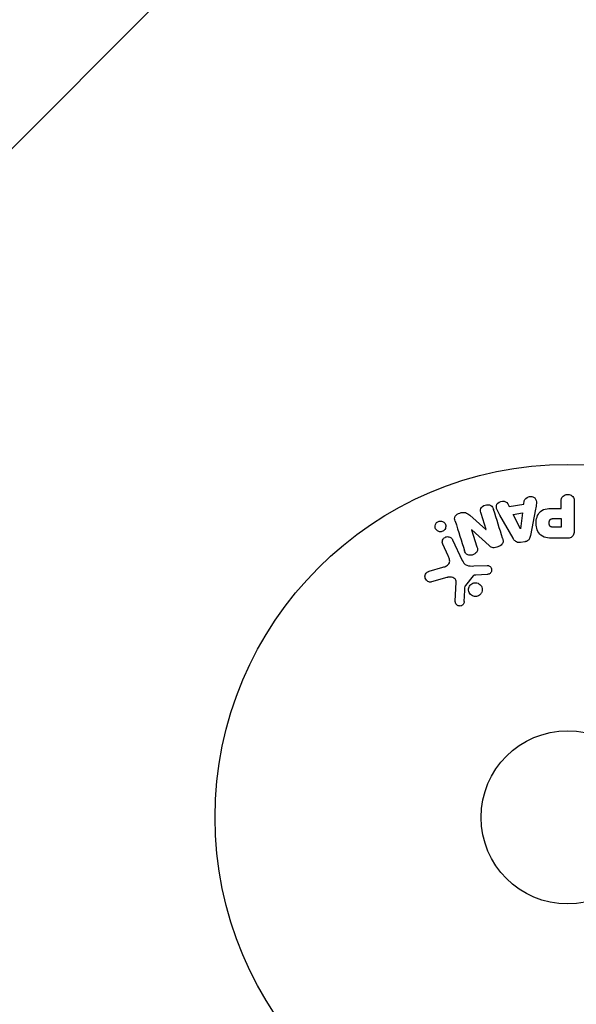
# Model space of a CAD drawing. Units: millimetres. Extents: x -2964 to 5128, y -5454 to 4543.
# Drawn here: x 2082 to 2165, y -2192 to -2044 of the extents above; entities that cross this region are included whole.
import ezdxf

# ---------------------------------------------------------------- set-up
doc = ezdxf.new("R2010")
doc.units = ezdxf.units.MM
doc.header["$LTSCALE"] = 20
doc.layers.add('2d', color=230, linetype='Continuous')
doc.layers.add('EN16630-TrainingSpace_Hatch', color=20, linetype='Continuous')

msp = doc.modelspace()

# ---------------------------------------------------------------- hatches: boundary and pattern name
at = {"layer": 'EN16630-TrainingSpace_Hatch'}
h = msp.add_hatch(dxfattribs=at)
h.set_pattern_fill('ANSI31', color=256, scale=100)
h.set_pattern_definition([(45, (3246, -1e-12), (-224.506, 224.506), [])])
h.paths.add_polyline_path([(-1365.6, -2205), (-2082, -2205, 0.719896), (-2382.91, -3104.32, 0.08639), (-2464.22, -3571.39, 1), (300.21, -3571.39, 0.061509), (258.69, -3235.15), (1905.3, -3235.15, 0.061509), (1863.78, -3571.39, 1), (4628.21, -3571.39, 0.195445), (4236.33, -2607.15, 0.357633), (3746, -2205), (3572.34, -2205, 0.146061), (3654.15, -1930.93), (3654.15, -912.91, 0.295793), (4246, 0, 0.368793), (3402.87, 987.62, 0.378864), (2252.8, 1293.66, 0.091799), (2075.99, 1337.08), (145.69, 1448.62, 0.185699), (-196.27, 1339.27, 0.342151), (-1238.8, 987.63, 0.368815), (-2082, 0, 0.332291), (-1365.6, -958.94)])
h.paths.add_polyline_path([(283.6, -266.32), (1755.85, -351.39), (1755.85, -1930.93, 0.128099), (1819.38, -2174.85), (283.6, -2174.85)], flags=16)
h.paths.add_polyline_path([(-500, 2023.41, 1), (500, 2023.41, 1)])
h.paths.add_polyline_path([(2664, 2023.41, 1), (1664, 2023.41, 1)])

# ---------------------------------------------------------------- linework, layer by layer
at = {"layer": '2d'}
for p, q in [((2155.01, -2116.9), (2155.23, -2117.34)), ((2155.23, -2117.34), (2157.4, -2116.98)), ((2157.4, -2116.98), (2157.47, -2116.49)), ((2163.02, -2117.6), (2163.02, -2116.58)), ((2164.99, -2116.58), (2164.99, -2120.77)), ((2149.28, -2118.64), (2151.72, -2120.77)), ((2151.73, -2120.77), (2150.98, -2118.38)), ((2155.79, -2122.09), (2153.8, -2118.62)), ((2155.82, -2118.53), (2157.23, -2118.29)), ((2156.9, -2120.69), (2155.82, -2118.53)), ((2157.23, -2118.29), (2156.92, -2120.69)), ((2159.17, -2117.72), (2158.41, -2121.65)), ((2162.01, -2117.6), (2163.02, -2117.6)), ((2161.9, -2119.13), (2163.02, -2119.13)), ((2163.02, -2119.13), (2163.02, -2120.44)), ((2149.58, -2120.83), (2149.57, -2120.84)), ((2149.57, -2120.84), (2150.37, -2123.36)), ((2152.2, -2123.2), (2149.58, -2120.83)), ((2151.72, -2120.77), (2151.73, -2120.77)), ((2156.92, -2120.69), (2156.9, -2120.69)), ((2163.02, -2120.44), (2162, -2120.44)), ((2146.04, -2124.71), (2145.24, -2122.99)), ((2146.7, -2122.31), (2148.15, -2125.43)), ((2157.56, -2122.62), (2156.92, -2122.73)), ((2163.91, -2122.09), (2162.08, -2122.09)), ((2149.9, -2126.25), (2151.92, -2126.17)), ((2143.19, -2127.04), (2145.22, -2126.45)), ((2149.8, -2127.74), (2148.62, -2129.2)), ((2151.88, -2127.53), (2150.19, -2127.62)), ((2145.85, -2127.98), (2143.53, -2128.65)), ((2147.11, -2131.56), (2147.24, -2128.67))]:
    msp.add_line(p, q, dxfattribs=at)
for radius in [53, 13]:
    msp.add_circle((2164, -2164), radius, dxfattribs=at)
for points, knots in [([(2157.47, -2116.49), (2157.51, -2116.2), (2157.8, -2115.96), (2158.29, -2115.82), (2158.46, -2115.81), (2158.79, -2115.86), (2158.94, -2115.93), (2159.27, -2116.26), (2159.32, -2116.57), (2159.28, -2117.15), (2159.22, -2117.44), (2159.17, -2117.72)], [0, 0, 0, 0, 0.25, 0.25, 0.375, 0.375, 0.5, 0.5, 0.75, 0.75, 1, 1, 1, 1]), ([(2163.02, -2116.58), (2163.02, -2116.43), (2163.04, -2116.27), (2163.09, -2116.12), (2163.12, -2116.03), (2163.16, -2115.94), (2163.23, -2115.86), (2163.29, -2115.78), (2163.37, -2115.71), (2163.47, -2115.66), (2163.56, -2115.6), (2163.66, -2115.56), (2163.76, -2115.54), (2163.87, -2115.51), (2163.99, -2115.5), (2164.1, -2115.51), (2164.2, -2115.52), (2164.29, -2115.54), (2164.38, -2115.58), (2164.48, -2115.61), (2164.57, -2115.66), (2164.65, -2115.72), (2164.73, -2115.79), (2164.8, -2115.87), (2164.86, -2115.95), (2164.91, -2116.04), (2164.94, -2116.13), (2164.96, -2116.22), (2164.99, -2116.33), (2164.99, -2116.46), (2164.99, -2116.58)], [0, 0, 0, 0, 0.150582, 0.150582, 0.150582, 0.244297, 0.244297, 0.244297, 0.338108, 0.338108, 0.338108, 0.43157, 0.43157, 0.43157, 0.526276, 0.526276, 0.526276, 0.608642, 0.608642, 0.608642, 0.696468, 0.696468, 0.696468, 0.792269, 0.792269, 0.792269, 0.881826, 0.881826, 0.881826, 1, 1, 1, 1]), ([(2150.98, -2118.38), (2150.91, -2118.14), (2150.86, -2117.88), (2151.07, -2117.39), (2151.32, -2117.19), (2151.88, -2117.01), (2152.2, -2117.02), (2152.67, -2117.3), (2152.78, -2117.55), (2152.86, -2117.79)], [0, 0, 0, 0, 0.25, 0.25, 0.5, 0.5, 0.75, 0.75, 1, 1, 1, 1]), ([(2153.8, -2118.62), (2153.66, -2118.37), (2153.51, -2118.11), (2153.28, -2117.57), (2153.23, -2117.27), (2153.5, -2116.71), (2153.85, -2116.55), (2154.52, -2116.51), (2154.87, -2116.64), (2155.01, -2116.9)], [0, 0, 0, 0, 0.25, 0.25, 0.5, 0.5, 0.75, 0.75, 1, 1, 1, 1]), ([(2147.09, -2119.52), (2147.01, -2119.28), (2146.96, -2119.01), (2147.24, -2118.55), (2147.52, -2118.4), (2148.06, -2118.21), (2148.36, -2118.16), (2148.88, -2118.3), (2149.09, -2118.47), (2149.28, -2118.64)], [0, 0, 0, 0, 0.25, 0.25, 0.5, 0.5, 0.75, 0.75, 1, 1, 1, 1]), ([(2162.08, -2122.09), (2161.72, -2122.09), (2161.35, -2122.08), (2160.62, -2121.98), (2160.26, -2121.86), (2159.71, -2121.43), (2159.54, -2121.13), (2159.31, -2120.52), (2159.25, -2120.19), (2159.24, -2119.55), (2159.29, -2119.22), (2159.5, -2118.6), (2159.65, -2118.29), (2160.18, -2117.83), (2160.54, -2117.71), (2161.27, -2117.6), (2161.64, -2117.6), (2162.01, -2117.6)], [0, 0, 0, 0, 0.125, 0.125, 0.25, 0.25, 0.375, 0.375, 0.5, 0.5, 0.625, 0.625, 0.75, 0.75, 0.875, 0.875, 1, 1, 1, 1]), ([(2145.45, -2120.87), (2145.42, -2120.91), (2145.37, -2120.95), (2145.33, -2120.98), (2145.26, -2121.02), (2145.18, -2121.06), (2145.1, -2121.08), (2145.02, -2121.1), (2144.95, -2121.11), (2144.87, -2121.11), (2144.79, -2121.11), (2144.71, -2121.1), (2144.64, -2121.08), (2144.56, -2121.05), (2144.48, -2121.02), (2144.42, -2120.97), (2144.34, -2120.92), (2144.28, -2120.86), (2144.23, -2120.79), (2144.17, -2120.71), (2144.12, -2120.62), (2144.1, -2120.52), (2144.07, -2120.42), (2144.06, -2120.31), (2144.07, -2120.2), (2144.09, -2120.1), (2144.12, -2119.99), (2144.18, -2119.9), (2144.21, -2119.84), (2144.25, -2119.79), (2144.3, -2119.74)], [0.5, 0.5, 0.5, 0.5, 0.5308264, 0.5308264, 0.5308264, 0.5764939, 0.5764939, 0.5764939, 0.619222, 0.619222, 0.619222, 0.6634255, 0.6634255, 0.6634255, 0.7123401, 0.7123401, 0.7123401, 0.7680844, 0.7680844, 0.7680844, 0.8308981, 0.8308981, 0.8308981, 0.8977418, 0.8977418, 0.8977418, 0.9621491, 0.9621491, 0.9621491, 1, 1, 1, 1]), ([(2144.3, -2119.74), (2144.35, -2119.68), (2144.42, -2119.63), (2144.49, -2119.6), (2144.56, -2119.56), (2144.63, -2119.53), (2144.71, -2119.51), (2144.79, -2119.5), (2144.86, -2119.49), (2144.94, -2119.5), (2145.02, -2119.5), (2145.1, -2119.52), (2145.17, -2119.55), (2145.25, -2119.58), (2145.32, -2119.62), (2145.38, -2119.68), (2145.46, -2119.73), (2145.52, -2119.81), (2145.57, -2119.88), (2145.62, -2119.97), (2145.66, -2120.07), (2145.67, -2120.17), (2145.69, -2120.27), (2145.69, -2120.38), (2145.66, -2120.49), (2145.64, -2120.59), (2145.6, -2120.69), (2145.53, -2120.78), (2145.51, -2120.81), (2145.48, -2120.84), (2145.45, -2120.87)], [0, 0, 0, 0, 0.0433665, 0.0433665, 0.0433665, 0.0868094, 0.0868094, 0.0868094, 0.1295054, 0.1295054, 0.1295054, 0.1746613, 0.1746613, 0.1746613, 0.2253036, 0.2253036, 0.2253036, 0.2831823, 0.2831823, 0.2831823, 0.3477345, 0.3477345, 0.3477345, 0.4147773, 0.4147773, 0.4147773, 0.4773892, 0.4773892, 0.4773892, 0.5, 0.5, 0.5, 0.5]), ([(2162, -2120.44), (2161.97, -2120.44), (2161.93, -2120.44), (2161.88, -2120.44), (2161.87, -2120.44), (2161.86, -2120.44), (2161.85, -2120.44), (2161.85, -2120.44), (2161.82, -2120.44), (2161.78, -2120.44), (2161.74, -2120.43), (2161.72, -2120.43), (2161.71, -2120.43), (2161.7, -2120.43), (2161.67, -2120.43), (2161.63, -2120.42), (2161.59, -2120.41), (2161.57, -2120.4), (2161.56, -2120.4), (2161.5, -2120.38), (2161.45, -2120.36), (2161.4, -2120.32), (2161.37, -2120.29), (2161.35, -2120.27), (2161.34, -2120.25), (2161.33, -2120.23), (2161.31, -2120.21), (2161.3, -2120.18), (2161.28, -2120.15), (2161.27, -2120.12), (2161.27, -2120.11), (2161.26, -2120.08), (2161.25, -2120.06), (2161.24, -2120.01), (2161.24, -2119.99), (2161.23, -2119.93), (2161.22, -2119.88), (2161.22, -2119.81), (2161.22, -2119.79), (2161.22, -2119.75), (2161.22, -2119.72), (2161.23, -2119.68), (2161.23, -2119.64), (2161.23, -2119.61), (2161.24, -2119.59), (2161.24, -2119.58), (2161.25, -2119.54), (2161.26, -2119.51), (2161.27, -2119.48), (2161.28, -2119.46), (2161.28, -2119.45), (2161.29, -2119.41), (2161.31, -2119.38), (2161.33, -2119.35), (2161.34, -2119.33), (2161.35, -2119.33), (2161.37, -2119.3), (2161.39, -2119.28), (2161.42, -2119.25), (2161.44, -2119.23), (2161.48, -2119.21), (2161.52, -2119.19), (2161.55, -2119.18), (2161.58, -2119.17), (2161.59, -2119.17), (2161.62, -2119.16), (2161.66, -2119.15), (2161.7, -2119.14), (2161.72, -2119.14), (2161.74, -2119.14), (2161.8, -2119.13), (2161.85, -2119.13), (2161.9, -2119.13)], [0, 0, 0, 0, 0.03125, 0.046875, 0.054688, 0.058594, 0.058594, 0.0625, 0.0625, 0.09375, 0.109375, 0.117188, 0.117188, 0.125, 0.125, 0.15625, 0.171875, 0.171875, 0.1875, 0.1875, 0.25, 0.25, 0.28125, 0.296875, 0.296875, 0.3125, 0.3125, 0.34375, 0.359375, 0.359375, 0.375, 0.375, 0.40625, 0.40625, 0.4375, 0.4375, 0.5, 0.5, 0.53125, 0.53125, 0.5625, 0.5625, 0.59375, 0.609375, 0.609375, 0.625, 0.625, 0.65625, 0.671875, 0.671875, 0.6875, 0.6875, 0.71875, 0.734375, 0.734375, 0.75, 0.75, 0.78125, 0.78125, 0.8125, 0.8125, 0.84375, 0.859375, 0.859375, 0.875, 0.875, 0.90625, 0.921875, 0.921875, 0.9375, 0.9375, 1, 1, 1, 1]), ([(2158.41, -2121.65), (2158.39, -2121.76), (2158.37, -2121.88), (2158.33, -2121.98), (2158.29, -2122.09), (2158.23, -2122.2), (2158.15, -2122.3), (2158.09, -2122.37), (2158.02, -2122.43), (2157.94, -2122.48), (2157.86, -2122.54), (2157.76, -2122.58), (2157.67, -2122.6), (2157.63, -2122.61), (2157.6, -2122.62), (2157.56, -2122.62)], [0, 0, 0, 0, 0.258514, 0.258514, 0.258514, 0.521139, 0.521139, 0.521139, 0.723781, 0.723781, 0.723781, 0.926502, 0.926502, 0.926502, 1, 1, 1, 1]), ([(2164.99, -2120.77), (2164.99, -2120.96), (2164.98, -2121.16), (2164.93, -2121.35), (2164.91, -2121.46), (2164.87, -2121.56), (2164.81, -2121.66), (2164.76, -2121.74), (2164.7, -2121.81), (2164.63, -2121.87), (2164.56, -2121.93), (2164.47, -2121.98), (2164.38, -2122.01), (2164.27, -2122.05), (2164.15, -2122.08), (2164.03, -2122.08), (2163.99, -2122.09), (2163.95, -2122.09), (2163.91, -2122.09)], [0, 0, 0, 0, 0.31317, 0.31317, 0.31317, 0.49167, 0.49167, 0.49167, 0.632378, 0.632378, 0.632378, 0.773792, 0.773792, 0.773792, 0.946691, 0.946691, 0.946691, 1, 1, 1, 1]), ([(2145.24, -2122.99), (2145.2, -2122.9), (2145.17, -2122.8), (2145.16, -2122.7), (2145.16, -2122.6), (2145.17, -2122.49), (2145.21, -2122.39), (2145.24, -2122.29), (2145.29, -2122.2), (2145.36, -2122.12), (2145.42, -2122.06), (2145.49, -2122), (2145.57, -2121.95), (2145.65, -2121.91), (2145.72, -2121.88), (2145.8, -2121.86), (2145.88, -2121.85), (2145.96, -2121.84), (2146.04, -2121.85), (2146.12, -2121.86), (2146.2, -2121.87), (2146.27, -2121.9), (2146.35, -2121.94), (2146.42, -2121.98), (2146.48, -2122.03), (2146.56, -2122.09), (2146.62, -2122.16), (2146.66, -2122.24), (2146.68, -2122.26), (2146.69, -2122.29), (2146.7, -2122.31)], [0, 0, 0, 0, 0.128283, 0.128283, 0.128283, 0.257197, 0.257197, 0.257197, 0.376438, 0.376438, 0.376438, 0.47937, 0.47937, 0.47937, 0.570293, 0.570293, 0.570293, 0.657943, 0.657943, 0.657943, 0.74995, 0.74995, 0.74995, 0.851832, 0.851832, 0.851832, 0.966572, 0.966572, 0.966572, 1, 1, 1, 1]), ([(2154.21, -2122.08), (2154.26, -2122.22), (2154.29, -2122.37), (2154.3, -2122.53), (2154.3, -2122.61), (2154.29, -2122.69), (2154.26, -2122.77), (2154.23, -2122.85), (2154.19, -2122.93), (2154.13, -2123), (2154.06, -2123.08), (2153.97, -2123.15), (2153.88, -2123.21), (2153.72, -2123.31), (2153.54, -2123.39), (2153.36, -2123.44), (2153.23, -2123.48), (2153.1, -2123.51), (2152.96, -2123.52), (2152.86, -2123.52), (2152.76, -2123.51), (2152.66, -2123.48), (2152.57, -2123.45), (2152.48, -2123.41), (2152.4, -2123.36), (2152.33, -2123.31), (2152.26, -2123.26), (2152.2, -2123.2)], [0, 0, 0, 0, 0.1575, 0.1575, 0.1575, 0.241033, 0.241033, 0.241033, 0.325709, 0.325709, 0.325709, 0.429473, 0.429473, 0.429473, 0.603377, 0.603377, 0.603377, 0.728155, 0.728155, 0.728155, 0.821685, 0.821685, 0.821685, 0.914881, 0.914881, 0.914881, 1, 1, 1, 1]), ([(2156.92, -2122.73), (2156.81, -2122.75), (2156.71, -2122.75), (2156.61, -2122.74), (2156.51, -2122.73), (2156.41, -2122.7), (2156.32, -2122.65), (2156.24, -2122.61), (2156.16, -2122.56), (2156.1, -2122.49), (2155.97, -2122.38), (2155.88, -2122.24), (2155.79, -2122.09)], [0, 0, 0, 0, 0.210571, 0.210571, 0.210571, 0.422328, 0.422328, 0.422328, 0.621156, 0.621156, 0.621156, 1, 1, 1, 1]), ([(2145.22, -2126.45), (2145.42, -2126.39), (2145.62, -2126.33), (2145.99, -2126.13), (2146.16, -2125.98), (2146.29, -2125.61), (2146.27, -2125.42), (2146.19, -2125.05), (2146.12, -2124.88), (2146.04, -2124.71)], [0, 0, 0, 0, 0.25, 0.25, 0.5, 0.5, 0.75, 0.75, 1, 1, 1, 1]), ([(2150.37, -2123.36), (2150.41, -2123.51), (2150.45, -2123.65), (2150.45, -2123.8), (2150.45, -2123.88), (2150.43, -2123.96), (2150.41, -2124.03), (2150.38, -2124.11), (2150.33, -2124.18), (2150.28, -2124.24), (2150.21, -2124.32), (2150.13, -2124.39), (2150.04, -2124.44), (2149.93, -2124.52), (2149.8, -2124.57), (2149.67, -2124.61), (2149.54, -2124.64), (2149.4, -2124.66), (2149.27, -2124.65), (2149.17, -2124.65), (2149.08, -2124.63), (2148.99, -2124.6), (2148.92, -2124.57), (2148.85, -2124.53), (2148.79, -2124.49), (2148.72, -2124.43), (2148.66, -2124.35), (2148.62, -2124.27), (2148.56, -2124.17), (2148.52, -2124.07), (2148.49, -2123.96)], [0, 0, 0, 0, 0.149047, 0.149047, 0.149047, 0.224258, 0.224258, 0.224258, 0.300011, 0.300011, 0.300011, 0.394683, 0.394683, 0.394683, 0.514913, 0.514913, 0.514913, 0.635701, 0.635701, 0.635701, 0.72283, 0.72283, 0.72283, 0.796261, 0.796261, 0.796261, 0.886016, 0.886016, 0.886016, 1, 1, 1, 1]), ([(2148.15, -2125.43), (2148.29, -2125.73), (2148.5, -2126.01), (2149.15, -2126.28), (2149.53, -2126.26), (2149.9, -2126.25)], [0, 0, 0, 0, 0.5, 0.5, 1, 1, 1, 1]), ([(2151.92, -2126.17), (2151.98, -2126.17), (2152.04, -2126.17), (2152.09, -2126.19), (2152.15, -2126.21), (2152.2, -2126.24), (2152.25, -2126.27), (2152.32, -2126.32), (2152.38, -2126.38), (2152.43, -2126.44), (2152.48, -2126.51), (2152.52, -2126.59), (2152.54, -2126.67), (2152.57, -2126.76), (2152.58, -2126.85), (2152.56, -2126.94), (2152.55, -2127.02), (2152.53, -2127.1), (2152.49, -2127.17), (2152.45, -2127.24), (2152.4, -2127.31), (2152.33, -2127.37), (2152.29, -2127.41), (2152.24, -2127.44), (2152.18, -2127.46), (2152.11, -2127.49), (2152.03, -2127.51), (2151.96, -2127.52), (2151.93, -2127.52), (2151.91, -2127.52), (2151.88, -2127.53)], [0, 0, 0, 0, 0.082221, 0.082221, 0.082221, 0.163511, 0.163511, 0.163511, 0.287426, 0.287426, 0.287426, 0.413061, 0.413061, 0.413061, 0.546586, 0.546586, 0.546586, 0.661904, 0.661904, 0.661904, 0.780544, 0.780544, 0.780544, 0.862621, 0.862621, 0.862621, 0.966358, 0.966358, 0.966358, 1, 1, 1, 1]), ([(2143.53, -2128.65), (2143.46, -2128.67), (2143.39, -2128.67), (2143.32, -2128.67), (2143.26, -2128.67), (2143.19, -2128.65), (2143.13, -2128.63), (2143.03, -2128.59), (2142.94, -2128.54), (2142.86, -2128.48), (2142.79, -2128.41), (2142.72, -2128.34), (2142.67, -2128.25), (2142.61, -2128.16), (2142.57, -2128.05), (2142.56, -2127.94), (2142.55, -2127.84), (2142.55, -2127.74), (2142.58, -2127.64), (2142.6, -2127.54), (2142.65, -2127.44), (2142.71, -2127.35), (2142.75, -2127.3), (2142.8, -2127.24), (2142.86, -2127.2), (2142.94, -2127.14), (2143.02, -2127.1), (2143.11, -2127.07), (2143.14, -2127.06), (2143.17, -2127.05), (2143.19, -2127.04)], [0, 0, 0, 0, 0.078905, 0.078905, 0.078905, 0.156895, 0.156895, 0.156895, 0.278767, 0.278767, 0.278767, 0.402824, 0.402824, 0.402824, 0.540222, 0.540222, 0.540222, 0.661123, 0.661123, 0.661123, 0.781936, 0.781936, 0.781936, 0.864404, 0.864404, 0.864404, 0.968184, 0.968184, 0.968184, 1, 1, 1, 1]), ([(2150.19, -2127.62), (2150.15, -2127.62), (2150.11, -2127.62), (2150.07, -2127.62), (2150.03, -2127.63), (2149.98, -2127.63), (2149.93, -2127.65), (2149.9, -2127.66), (2149.87, -2127.67), (2149.85, -2127.69), (2149.83, -2127.7), (2149.81, -2127.72), (2149.8, -2127.74)], [0, 0, 0, 0, 0.271486, 0.271486, 0.271486, 0.613888, 0.613888, 0.613888, 0.826923, 0.826923, 0.826923, 1, 1, 1, 1]), ([(2147.24, -2128.67), (2147.24, -2128.58), (2147.23, -2128.49), (2147.2, -2128.4), (2147.17, -2128.33), (2147.13, -2128.25), (2147.07, -2128.19), (2147.02, -2128.14), (2146.96, -2128.1), (2146.89, -2128.06), (2146.79, -2128.01), (2146.67, -2127.97), (2146.55, -2127.95), (2146.37, -2127.92), (2146.18, -2127.92), (2146, -2127.95), (2145.95, -2127.96), (2145.9, -2127.97), (2145.85, -2127.98)], [0, 0, 0, 0, 0.155271, 0.155271, 0.155271, 0.300602, 0.300602, 0.300602, 0.425017, 0.425017, 0.425017, 0.625972, 0.625972, 0.625972, 0.919161, 0.919161, 0.919161, 1, 1, 1, 1]), ([(2148.62, -2129.2), (2148.6, -2129.21), (2148.59, -2129.23), (2148.59, -2129.25), (2148.58, -2129.27), (2148.58, -2129.28), (2148.58, -2129.3)], [0, 0, 0, 0, 0.529214, 0.529214, 0.529214, 1, 1, 1, 1]), ([(2149.25, -2129.26), (2149.3, -2129.17), (2149.37, -2129.08), (2149.46, -2129.01), (2149.54, -2128.94), (2149.64, -2128.88), (2149.74, -2128.84), (2149.84, -2128.8), (2149.95, -2128.77), (2150.05, -2128.76), (2150.16, -2128.76), (2150.27, -2128.76), (2150.37, -2128.79), (2150.47, -2128.81), (2150.58, -2128.86), (2150.67, -2128.91), (2150.76, -2128.97), (2150.85, -2129.05), (2150.92, -2129.13), (2151, -2129.22), (2151.06, -2129.33), (2151.1, -2129.44), (2151.15, -2129.56), (2151.17, -2129.69), (2151.16, -2129.82), (2151.16, -2129.94), (2151.14, -2130.07), (2151.09, -2130.19), (2151.07, -2130.24), (2151.04, -2130.29), (2151.01, -2130.33)], [0, 0, 0, 0, 0.0492127, 0.0492127, 0.0492127, 0.0985629, 0.0985629, 0.0985629, 0.1461901, 0.1461901, 0.1461901, 0.1936729, 0.1936729, 0.1936729, 0.2434261, 0.2434261, 0.2434261, 0.2970519, 0.2970519, 0.2970519, 0.3548805, 0.3548805, 0.3548805, 0.415485, 0.415485, 0.415485, 0.4757831, 0.4757831, 0.4757831, 0.5, 0.5, 0.5, 0.5]), ([(2151.01, -2130.33), (2150.98, -2130.39), (2150.93, -2130.45), (2150.89, -2130.5), (2150.81, -2130.59), (2150.71, -2130.66), (2150.61, -2130.71), (2150.51, -2130.76), (2150.41, -2130.8), (2150.3, -2130.82), (2150.19, -2130.83), (2150.09, -2130.84), (2149.98, -2130.82), (2149.88, -2130.8), (2149.77, -2130.77), (2149.68, -2130.73), (2149.58, -2130.68), (2149.48, -2130.61), (2149.4, -2130.53), (2149.32, -2130.45), (2149.25, -2130.35), (2149.2, -2130.25), (2149.14, -2130.14), (2149.11, -2130.01), (2149.1, -2129.89), (2149.09, -2129.76), (2149.1, -2129.63), (2149.14, -2129.51), (2149.16, -2129.42), (2149.2, -2129.34), (2149.25, -2129.26)], [0.5, 0.5, 0.5, 0.5, 0.5325, 0.5325, 0.5325, 0.5843306, 0.5843306, 0.5843306, 0.6325858, 0.6325858, 0.6325858, 0.6798809, 0.6798809, 0.6798809, 0.7287596, 0.7287596, 0.7287596, 0.781079, 0.781079, 0.781079, 0.8376169, 0.8376169, 0.8376169, 0.8975665, 0.8975665, 0.8975665, 0.9583179, 0.9583179, 0.9583179, 1, 1, 1, 1]), ([(2148.45, -2131.61), (2148.45, -2131.69), (2148.43, -2131.78), (2148.4, -2131.86), (2148.38, -2131.92), (2148.34, -2131.98), (2148.3, -2132.03), (2148.25, -2132.08), (2148.2, -2132.12), (2148.14, -2132.16), (2148.08, -2132.2), (2148.02, -2132.23), (2147.95, -2132.24), (2147.88, -2132.26), (2147.81, -2132.27), (2147.74, -2132.26), (2147.67, -2132.26), (2147.61, -2132.24), (2147.55, -2132.22), (2147.48, -2132.19), (2147.42, -2132.15), (2147.36, -2132.11), (2147.3, -2132.06), (2147.24, -2131.99), (2147.2, -2131.92), (2147.16, -2131.85), (2147.13, -2131.77), (2147.12, -2131.69), (2147.11, -2131.65), (2147.11, -2131.61), (2147.11, -2131.56)], [0, 0, 0, 0, 0.121966, 0.121966, 0.121966, 0.214779, 0.214779, 0.214779, 0.307643, 0.307643, 0.307643, 0.401902, 0.401902, 0.401902, 0.50199, 0.50199, 0.50199, 0.594015, 0.594015, 0.594015, 0.695052, 0.695052, 0.695052, 0.816614, 0.816614, 0.816614, 0.940808, 0.940808, 0.940808, 1, 1, 1, 1])]:
    msp.add_open_spline(points, degree=3, knots=knots, dxfattribs=at)
for points in [[(2154.21, -2122.08), (2153.78, -2120.7), (2153.33, -2119.27), (2152.86, -2117.79)], [(2147.09, -2119.52), (2147.57, -2121.05), (2148.04, -2122.54), (2148.49, -2123.96)], [(2148.45, -2131.61), (2148.49, -2130.86), (2148.53, -2130.09), (2148.58, -2129.3)]]:
    msp.add_open_spline(points, degree=3, dxfattribs=at)

doc.saveas('drawing.dxf')
